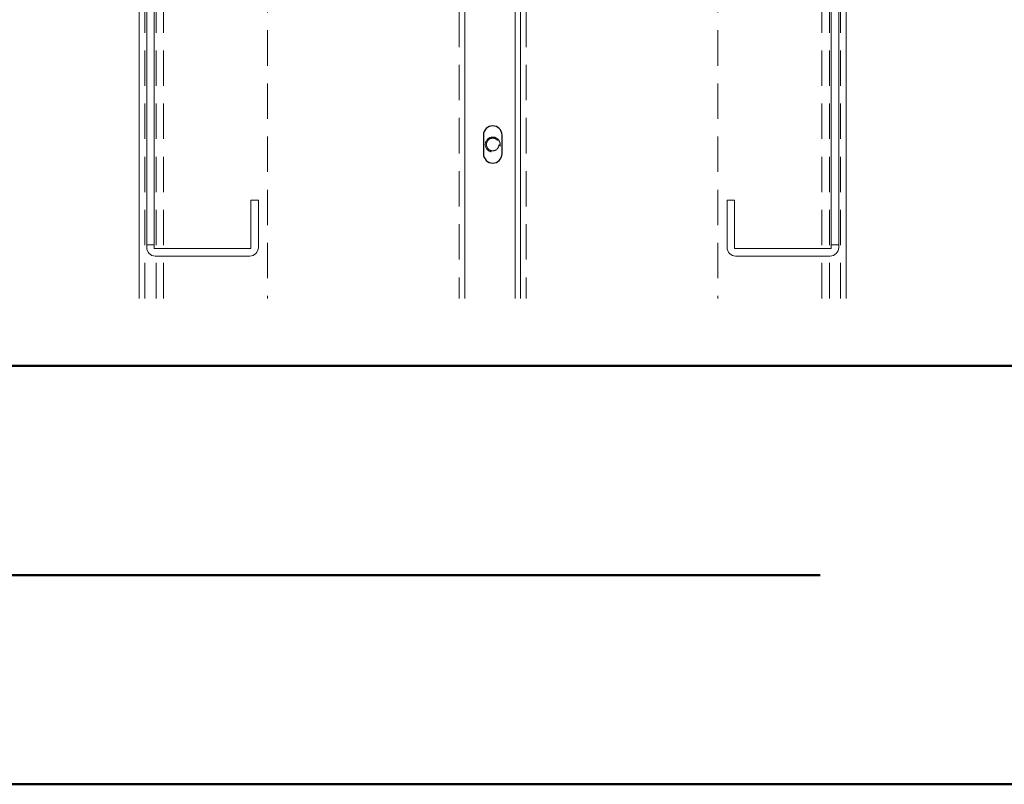
# Model space of a CAD drawing. Extents: x -8881 to 1094, y -6233 to 457.
# Drawn here: x -2188 to -865, y -6233 to -5205 of the extents above; entities that cross this region are included whole.
import ezdxf

# ---------------------------------------------------------------- set-up
doc = ezdxf.new("R2010")
doc.units = 0
doc.header["$LTSCALE"] = 25
doc.linetypes.add('DASHED2', pattern=[9.525, 6.35, -3.175])
for name, color, linetype, lineweight in [('AM_0', 7, 'CONTINUOUS', 20), ('AM_1', 41, 'CONTINUOUS', 50), ('AM_3', 6, 'DASHED2', 9)]:
    doc.layers.add(name, color=color, linetype=linetype, lineweight=lineweight)
doc.layers.add('LAYER13', color=7, linetype='CONTINUOUS')

msp = doc.modelspace()

# ---------------------------------------------------------------- linework, layer by layer
at = {"layer": 'AM_0'}
for p, q in [((-2027.4, -5579.4), (-2027.4, -5122.5)), ((-1589.9, -5122.5), (-1589.9, -5579.4)), ((-1522.4, -5122.5), (-1522.4, -5579.4)), ((-1514.9, -5122.5), (-1514.9, -5579.4)), ((-1077.4, -5579.4), (-1077.4, -5122.5)), ((-1564.9, -5385), (-1564.9, -5360)), ((-1539.9, -5360), (-1539.9, -5385))]:
    msp.add_line(p, q, dxfattribs=at)
at = {"layer": 'AM_0', "color": 3}
for p, q in [((-2017.4, -5134), (-2017.4, -5511)), ((-2007.4, -5512.5), (-2007.4, -5132.5)), ((-1097.4, -5132.5), (-1097.4, -5512.5)), ((-1087.4, -5511), (-1087.4, -5134)), ((-1877.4, -5447.5), (-1867.4, -5447.5)), ((-1877.4, -5512.5), (-1877.4, -5447.5)), ((-1867.4, -5511), (-1867.4, -5447.5)), ((-1237.4, -5447.5), (-1227.4, -5447.5)), ((-1237.4, -5511), (-1237.4, -5447.5)), ((-1227.4, -5512.5), (-1227.4, -5447.5)), ((-2017.4, -5507.5), (-2007.4, -5507.5)), ((-2007.4, -5512.5), (-1877.4, -5512.5)), ((-1227.4, -5512.5), (-1097.4, -5512.5)), ((-1087.4, -5507.5), (-1097.4, -5507.5)), ((-2005.9, -5522.5), (-1878.9, -5522.5)), ((-1225.9, -5522.5), (-1098.9, -5522.5))]:
    msp.add_line(p, q, dxfattribs=at)
at = {"layer": 'AM_0'}
for centre, start, end in [((-1552.4, -5360), 0, 180), ((-1552.4, -5385), 180, 0)]:
    msp.add_arc(centre, 12.5, start, end, dxfattribs=at)
at = {"layer": 'AM_0', "color": 3}
for centre, start, end in [((-2005.9, -5511), 180, 270), ((-1878.9, -5511), 270, 0), ((-1225.9, -5511), 180, 270), ((-1225.9, -5511), 180, 270), ((-1098.9, -5511), 270, 0)]:
    msp.add_arc(centre, 11.5, start, end, dxfattribs=at)
at = {"layer": 'AM_1'}
for p, q in [((-8775, -5670), (975, -5670)), ((-4100, -5951.3), (-1112.5, -5951.3)), ((-8775, -6232.5), (975, -6232.5))]:
    msp.add_line(p, q, dxfattribs=at)
at = {"layer": 'AM_3', "ltscale": 0.3}
for p, q in [((-2019.9, -5579.4), (-2019.9, -5122.5)), ((-1597.4, -5122.5), (-1597.4, -5579.4)), ((-1597.4, -5122.5), (-1597.4, -5579.4)), ((-1507.4, -5122.5), (-1507.4, -5579.4)), ((-1084.9, -5579.4), (-1084.9, -5122.5)), ((-2004.9, -5579.4), (-2004.9, -5147.5)), ((-1994.9, -5579.4), (-1994.9, -5147.5)), ((-1854.9, -5147.5), (-1854.9, -5579.4)), ((-1249.9, -5147.5), (-1249.9, -5579.4)), ((-1109.9, -5579.4), (-1109.9, -5147.5)), ((-1099.9, -5579.4), (-1099.9, -5147.5))]:
    msp.add_line(p, q, dxfattribs=at)
msp.add_circle((-1552.4, -5372.5), 8.5, dxfattribs=at)
msp.add_arc((-1552.4, -5372.5), 10, 345.6761, 284.3239, dxfattribs=at)
at = {"layer": 'LAYER13', "color": 2, "linetype": 'Continuous'}
for p, q in [((-1564.9, -5360), (-1564.9, -5385)), ((-1539.9, -5385), (-1539.9, -5360))]:
    msp.add_line(p, q, dxfattribs=at)
for centre, start, end in [((-1552.4, -5360), 0, 180), ((-1552.4, -5385), 180, 0)]:
    msp.add_arc(centre, 12.5, start, end, dxfattribs=at)

doc.saveas('drawing.dxf')
